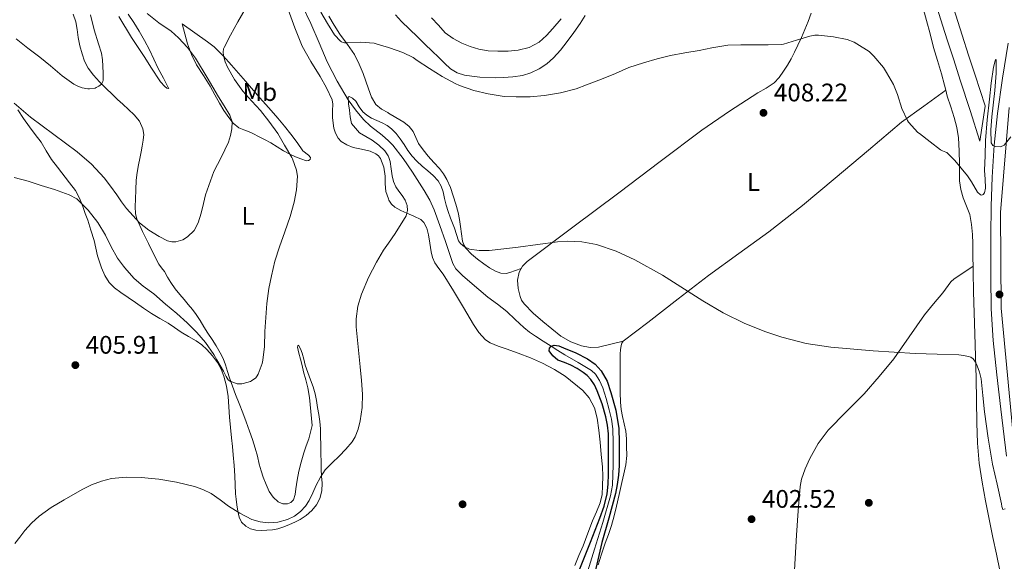
# Model space of a CAD drawing. Units: metres. Extents: x 559872 to 566759, y 4705557 to 4710245.
# Drawn here: x 562460 to 562848, y 4707545 to 4707759 of the extents above; entities that cross this region are included whole.
import ezdxf
from ezdxf.enums import TextEntityAlignment as Align

# ---------------------------------------------------------------- set-up
doc = ezdxf.new("R2010")
doc.units = ezdxf.units.M
doc.header["$MEASUREMENT"] = 0
for name, pattern in [('DGN Style 3', [120.21534, 85.8681, -34.34724]), ('DGN Style 4', [137.4748281, 68.69448, -34.34724, 0.0858681, -34.34724]), ('DGN Style 5', [60.10767, 25.76043, -34.34724])]:
    doc.linetypes.add(name, pattern=pattern)
for name, color, linetype, lineweight in [('Nivel 11', 7, 'Continuous', 0), ('Nivel 17', 7, 'Continuous', 0), ('Nivel 21', 7, 'Continuous', 0), ('Nivel 23', 7, 'Continuous', 0), ('Nivel 36', 7, 'Continuous', 0), ('Nivel 37', 7, 'Continuous', 0), ('Nivel 4', 7, 'Continuous', 0), ('Nivel 41', 7, 'Continuous', 0), ('Nivel 49', 7, 'Continuous', 0), ('Nivel 5', 7, 'Continuous', 0), ('Nivel 54', 7, 'Continuous', 0), ('Nivel 7', 7, 'Continuous', 0)]:
    doc.layers.add(name, color=color, linetype=linetype, lineweight=lineweight)
doc.styles.add('Style-Arial', font='txt')
doc.styles.add('Style-Arial Narrow', font='txt')

# ---------------------------------------------------------------- blocks, each defined once
blk = doc.blocks.new('5PATER')
at = {"layer": 'Nivel 7', "linetype": 'Continuous', "lineweight": 0}
h = blk.add_hatch(color=51, dxfattribs=at)
edge = h.paths.add_edge_path()
edge.add_ellipse((-0.003561504185199738, -5.32250851392746e-05), major_axis=(-1.095731442372465, -1.110710699892244), ratio=0.9994222409660318, start_angle=0, end_angle=360)
blk = doc.blocks.new('5PERFI')
at = {"layer": 'Nivel 17', "linetype": 'Continuous', "lineweight": 0}
h = blk.add_hatch(color=7, dxfattribs=at)
edge = h.paths.add_edge_path()
edge.add_arc((0.004163917154073715, 0.003909649327397346), 1.559999999766158, 315.0000000018422, 675.0000000018422)

msp = doc.modelspace()

# ---------------------------------------------------------------- linework, layer by layer
at = {"layer": 'Nivel 11', "color": 142, "linetype": 'DGN Style 3', "lineweight": 13}
msp.add_polyline3d([(562571.3099999987, 4707764.43, 407.04), (562574.9600000009, 4707757.050000001, 406.71), (562578.1700000018, 4707749.470000001, 406.42), (562581.379999999, 4707741.880000001, 406.1), (562585.25, 4707734.310000001, 405.6), (562589.620000001, 4707726.98, 405), (562592.4499999993, 4707722.99, 404.6), (562595.629999999, 4707719.27, 404.26), (562598.4400000013, 4707716.640000001, 404.1), (562603.0199999996, 4707713.060000001, 403.89), (562605.4200000018, 4707710.810000001, 403.78), (562607.2300000004, 4707709.109999999, 403.69), (562611.2399999984, 4707703.91, 403.45), (562614.8999999985, 4707698.439999999, 403.22), (562619.5700000003, 4707691.220000001, 402.95), (562621.6900000013, 4707687.51, 402.83), (562623.4699999988, 4707683.630000001, 402.73), (562625.7399999984, 4707677.43, 402.6), (562627.8999999985, 4707671.189999999, 402.49), (562629.3000000007, 4707666.869999999, 402.4), (562630.8099999987, 4707662.57, 402.3), (562632.0300000012, 4707660.460000001, 402.22), (562634.620000001, 4707657.790000001, 402.1), (562637.4899999984, 4707655.35, 401.98), (562640.9899999984, 4707652.300000001, 401.85), (562644.5599999987, 4707649.32, 401.72), (562648.3200000003, 4707646.470000001, 401.55), (562652.0599999987, 4707643.59, 401.34), (562655.379999999, 4707640.5, 401.05), (562658.6900000013, 4707637.390000001, 400.76), (562660.9499999993, 4707635.560000001, 400.62), (562663.3299999982, 4707633.880000001, 400.49), (562666.3900000006, 4707631.949999999, 400.24), (562669.4600000009, 4707630.029999999, 400), (562672.1400000006, 4707628.279999999, 399.86), (562674.8099999987, 4707626.52, 399.77), (562680.120000001, 4707623.540000001, 399.67), (562685.4200000018, 4707620.390000001, 399.61), (562686.9100000001, 4707619.02, 399.6), (562688.5599999987, 4707616.460000001, 399.62), (562689.7600000016, 4707613.630000001, 399.61), (562691.1999999993, 4707609.32, 399.45), (562692.3500000015, 4707604.939999999, 399.27), (562693.1999999993, 4707601.199999999, 399.2), (562693.7199999988, 4707597.42, 399.16), (562693.8999999985, 4707592.09, 399.16), (562693.9200000018, 4707586.76, 399.16), (562693.8900000006, 4707583.07, 399.16), (562693.8200000003, 4707579.369999999, 399.16), (562693.6099999994, 4707575.199999999, 399.16), (562692.8900000006, 4707571.08, 399.16), (562689.7899999991, 4707560.529999999, 399.04), (562686.5199999996, 4707550.07, 398.78), (562683.3399999999, 4707539.869999999, 398.44)], dxfattribs=at)
at = {"layer": 'Nivel 21', "color": 7, "linetype": 'Continuous', "lineweight": 13}
for points in [[(562866.6000000015, 4707896.5, 410.83), (562855.8000000007, 4707883.51, 411.05), (562842.3900000006, 4707867.34, 411.81), (562837.6400000006, 4707862.300000001, 412.44), (562832.8500000015, 4707857.27, 413.11), (562829.2100000009, 4707852.630000001, 413.46), (562824.4200000018, 4707845.23, 413.91), (562820.120000001, 4707837.42, 414.2), (562817.3099999987, 4707831.369999999, 414.32), (562815.2199999988, 4707825.050000001, 414.34), (562813.8000000007, 4707817.859999999, 414.28), (562813.6700000018, 4707816.5, 414.27), (562813.3099999987, 4707812.720000001, 414.23), (562813.1099999994, 4707810.619999999, 414.21), (562812.9200000018, 4707802.810000001, 414.13), (562813.4100000001, 4707795.02, 414.02), (562814.7800000012, 4707785.960000001, 413.78), (562816.9499999993, 4707777.08, 413.52), (562821.1000000015, 4707763.810000001, 413.26), (562825.3299999982, 4707750.59, 412.98), (562827.9100000001, 4707742.66, 412.76), (562830.4800000004, 4707734.73, 412.5), (562834.3500000015, 4707722.710000001, 412.04), (562838.2300000004, 4707710.68, 411.59)], [(562874.6900000013, 4707896.57, 410.77), (562873.9699999988, 4707895.710000001, 410.77), (562860.5500000007, 4707879.57, 411.05), (562847.0199999996, 4707863.25, 411.81), (562842.129999999, 4707858.050000001, 412.44), (562837.5300000012, 4707853.23, 413.11), (562834.2399999984, 4707849.040000001, 413.46), (562829.7199999988, 4707842.060000001, 413.91), (562825.620000001, 4707834.619999999, 414.2), (562823.0599999987, 4707829.1, 414.32), (562821.1999999993, 4707823.48, 414.34), (562819.9100000001, 4707816.970000001, 414.28), (562819.2699999996, 4707810.25, 414.21), (562819.0899999999, 4707802.93, 414.13), (562819.5599999987, 4707795.68, 414.02), (562820.8500000015, 4707787.16, 413.78), (562822.8999999985, 4707778.73, 413.52), (562826.9800000004, 4707765.67, 413.26), (562831.2100000009, 4707752.48, 412.98), (562833.7800000012, 4707744.57, 412.76), (562836.3599999994, 4707736.630000001, 412.5), (562840.2300000004, 4707724.6, 412.04), (562840.2899999991, 4707724.42, 412.04)], [(562848.7300000004, 4707586.66, 406), (562846.4499999993, 4707605.23, 406.68), (562844.8200000003, 4707618.720000001, 407.41), (562843.379999999, 4707632.27, 408.1), (562842.6999999993, 4707644.710000001, 408.22), (562842.5399999991, 4707657.16, 408.28), (562842.4899999984, 4707665.359999999, 408.51), (562842.5, 4707673.560000001, 408.8), (562842.6499999985, 4707685.050000001, 409.42), (562843.0100000016, 4707696.52, 409.97), (562843.8500000015, 4707709.07, 410.21), (562845.1999999993, 4707721.59, 410.42), (562847.120000001, 4707735.449999999, 410.77), (562849.379999999, 4707749.26, 411.16)]]:
    msp.add_polyline3d(points, dxfattribs=at)
at = {"layer": 'Nivel 23', "color": 7, "linetype": 'DGN Style 4', "lineweight": 0}
msp.add_polyline3d([(562849.7399999984, 4707723.970000001, 410.49), (562846.2800000012, 4707682.640000001, 409.3), (562846.5700000003, 4707644.9, 408.22), (562851.5, 4707592.23, 406.19)], dxfattribs=at)
at = {"layer": 'Nivel 36', "color": 92, "linetype": 'Continuous', "lineweight": 0}
for points in [[(562804.3200000003, 4707816.99, 413.9), (562804.870000001, 4707810.050000001, 413.06), (562805.4100000001, 4707803.109999999, 412.23), (562805.8500000015, 4707800.869999999, 412.02), (562807.0700000003, 4707797.6, 411.89), (562808.2100000009, 4707794.300000001, 411.84), (562809.879999999, 4707787.310000001, 411.72), (562811.5599999987, 4707780.310000001, 411.64), (562812.8099999987, 4707775.09, 411.64), (562814.0799999982, 4707769.869999999, 411.64), (562815.629999999, 4707764.029999999, 411.51), (562817.2399999984, 4707758.220000001, 411.36), (562818.5799999982, 4707752.92, 411.39), (562819.9400000013, 4707747.630000001, 411.38), (562821.5, 4707742.4, 411.13), (562823.1099999994, 4707737.189999999, 410.85), (562824.2600000016, 4707732.790000001, 410.69), (562824.7699999996, 4707730.800000001, 410.62)], [(562565.9899999984, 4707762.59, 409.89), (562568.629999999, 4707755.310000001, 409.5), (562571.4899999984, 4707748.119999999, 409.11), (562574.9299999997, 4707742.119999999, 408.77), (562578.6099999994, 4707736.220000001, 408.44), (562581.1000000015, 4707731.710000001, 408.14), (562583.25, 4707727, 407.83), (562583.5899999999, 4707725.279999999, 407.73), (562583.4400000013, 4707722.6, 407.59), (562583.3999999985, 4707719.92, 407.49), (562583.9600000009, 4707715.85, 407.54), (562584.5599999987, 4707713.859999999, 407.61), (562585.620000001, 4707711.93, 407.64), (562586.879999999, 4707710.57, 407.62), (562589.1099999994, 4707709.220000001, 407.6), (562591.5500000007, 4707708.25, 407.57), (562594.8999999985, 4707707.51, 407.53), (562598.2399999984, 4707706.75, 407.46), (562600.5500000007, 4707705.65, 407.06), (562601.5500000007, 4707704.880000001, 406.79), (562602.370000001, 4707703.84, 406.63), (562603.6600000001, 4707700.4, 406.6), (562604.1799999997, 4707696.859999999, 406.6), (562604.2300000004, 4707693.9, 406.4), (562604.3900000006, 4707690.939999999, 406.26), (562605.4200000018, 4707687.949999999, 406.38), (562605.6000000015, 4707687.42, 406.4), (562606.6400000006, 4707685.890000001, 406.49), (562608.0300000012, 4707684.68, 406.55), (562610.3500000015, 4707683.41, 406.58), (562612.7100000009, 4707682.300000001, 406.6), (562615.4600000009, 4707681.17, 406.59), (562618.1799999997, 4707679.85, 406.53), (562619.4200000018, 4707678.689999999, 406.44), (562620.5500000007, 4707676.390000001, 406.21), (562621.2199999988, 4707673.85, 406), (562621.75, 4707670.5, 405.96), (562622.2899999991, 4707667.16, 405.91), (562622.8299999982, 4707664.939999999, 405.63), (562623.6600000001, 4707662.810000001, 405.36), (562625.3099999987, 4707660.540000001, 405.31), (562627.0100000016, 4707658.32, 405.25), (562631.0100000016, 4707651.76, 404.85), (562635.0100000016, 4707645.18, 404.48), (562638.870000001, 4707638.57, 404.36), (562641.0300000012, 4707635.4, 404.31), (562643.6999999993, 4707632.52, 404.21), (562645.5300000012, 4707631.24, 404.12), (562648.5799999982, 4707629.970000001, 403.98), (562651.7300000004, 4707628.92, 403.84), (562656.5300000012, 4707627.210000001, 403.67), (562661.3099999987, 4707625.449999999, 403.49), (562666.129999999, 4707623.300000001, 403.31), (562670.8200000003, 4707620.83, 403.12), (562674.9899999984, 4707618.130000001, 402.96), (562681.8999999985, 4707612.57, 402.65), (562684.4499999993, 4707609.59, 402.5), (562686.5199999996, 4707605.74, 402.21), (562687.6000000015, 4707601.59, 401.88), (562688.2100000009, 4707596.91, 401.58), (562688.7399999984, 4707592.199999999, 401.32), (562689.2300000004, 4707587.34, 401.13), (562689.6799999997, 4707582.470000001, 401.04), (562689.8000000007, 4707578.76, 401.04), (562689.7100000009, 4707575.029999999, 401.04), (562689.5199999996, 4707571.619999999, 401.02), (562688.8200000003, 4707568.27, 401), (562687.3099999987, 4707564.720000001, 400.91), (562685.7399999984, 4707561.24, 400.85)], [(562574.4100000001, 4707609.83, 408.38), (562575.4600000009, 4707598.699999999, 408.12), (562574.7800000012, 4707596.109999999, 408.12), (562574.1000000015, 4707593.52, 408.13), (562573.1400000006, 4707590.710000001, 408.27), (562572.1099999994, 4707587.93, 408.47), (562571.0599999987, 4707584.369999999, 408.61), (562570.1900000013, 4707580.76, 408.74), (562569.6000000015, 4707577.27, 408.84), (562569.0700000003, 4707573.76, 408.93), (562568.7300000004, 4707571.59, 408.98), (562568.1099999994, 4707569.439999999, 409), (562567.0899999999, 4707568.41, 408.92), (562565.6999999993, 4707567.93, 408.84), (562563.879999999, 4707567.890000001, 408.78), (562562.1099999994, 4707568.640000001, 408.76), (562560.0399999991, 4707570.49, 408.75), (562558.5599999987, 4707572.720000001, 408.76), (562557.3000000007, 4707575.51, 408.78), (562556.2199999988, 4707578.359999999, 408.8), (562555.3999999985, 4707580.92, 408.8), (562554.620000001, 4707583.48, 408.79), (562553.870000001, 4707586.630000001, 408.94), (562553.0599999987, 4707589.76, 409.09), (562551.9100000001, 4707593.17, 409.13), (562550.7399999984, 4707596.57, 409.17), (562549.4800000004, 4707600.189999999, 409.22), (562548.1900000013, 4707603.790000001, 409.27), (562546.75, 4707607.380000001, 409.24), (562545.2800000012, 4707610.960000001, 409.14), (562544.0599999987, 4707614.220000001, 409), (562542.879999999, 4707617.5, 408.88), (562542.0799999982, 4707620.07, 408.9), (562541.2800000012, 4707622.640000001, 408.95), (562540.3500000015, 4707625.07, 408.92), (562539.1799999997, 4707627.41, 408.88), (562537.620000001, 4707630.060000001, 408.94), (562536.0199999996, 4707632.65, 409.2), (562534.4400000013, 4707635.15, 409.63), (562532.8599999994, 4707637.65, 410.05), (562531.3599999994, 4707640.09, 410.46), (562529.8399999999, 4707642.460000001, 410.87), (562528.3299999982, 4707644.449999999, 411.54), (562526.6999999993, 4707646.4, 412.24), (562525.0500000007, 4707648.369999999, 412.66), (562523.3900000006, 4707650.33, 413.08), (562521.5799999982, 4707652.619999999, 413.57), (562519.8599999994, 4707654.99, 414.05), (562518.5399999991, 4707657.17, 414.26), (562517.2699999996, 4707659.369999999, 414.4), (562516.1499999985, 4707660.790000001, 414.74), (562515.1099999994, 4707662.25, 414.98), (562513.0599999987, 4707666.35, 415), (562511.0599999987, 4707670.460000001, 415), (562508.6900000013, 4707675.17, 414.98), (562506.4299999997, 4707680.130000001, 414.98), (562505.9299999997, 4707682.040000001, 415.02), (562505.8299999982, 4707684.92, 415.19), (562505.9499999993, 4707687.810000001, 415.38), (562505.9800000004, 4707691.58, 415.61), (562506.2100000009, 4707695.359999999, 415.96), (562506.629999999, 4707698.359999999, 416.41), (562507.1400000006, 4707701.33, 416.9), (562507.629999999, 4707703.91, 417.28), (562508.120000001, 4707706.49, 417.64), (562508.5199999996, 4707708.76, 417.89), (562508.9200000018, 4707711.040000001, 418.13), (562509.1400000006, 4707713.310000001, 418.58), (562508.8500000015, 4707715.58, 418.96), (562507.4400000013, 4707718.52, 419.11), (562505.3299999982, 4707721.02, 419.16), (562503.1099999994, 4707723.18, 419.16), (562500.870000001, 4707725.290000001, 419.17), (562498.8299999982, 4707727.16, 419.19), (562496.8000000007, 4707729.040000001, 419.2), (562494.2699999996, 4707731.540000001, 419.26), (562491.8000000007, 4707734.109999999, 419.38), (562489.4200000018, 4707736.65, 419.63), (562487.25, 4707739.41, 419.91), (562485.8599999994, 4707742.16, 420.08), (562484.9200000018, 4707745.1, 420.24), (562484.0500000007, 4707748.290000001, 420.61), (562483.3200000003, 4707751.52, 420.88), (562482.9400000013, 4707754.630000001, 420.89), (562482.4400000013, 4707757.73, 420.88), (562481.4299999997, 4707760.75, 420.89)], [(562499.3200000003, 4707759.73, 418.31), (562504.3099999987, 4707751.57, 417.89), (562509.620000001, 4707743.58, 417.78), (562511.9400000013, 4707739.85, 417.76), (562515.7600000016, 4707734.1, 417.88), (562517.5100000016, 4707732.16, 418.01), (562518.2899999991, 4707731.630000001, 418.08), (562518.9800000004, 4707731.470000001, 418.16), (562518.9499999993, 4707731.630000001, 418.21), (562516.879999999, 4707735.49, 418.16), (562514.870000001, 4707739.369999999, 417.81), (562513.1600000001, 4707743.02, 417.3), (562511.4100000001, 4707746.65, 416.84), (562509.4600000009, 4707750.34, 416.48), (562507.3999999985, 4707753.98, 416.31), (562505.3099999987, 4707757.41, 416.31), (562503.0899999999, 4707760.75, 416.34)], [(562657.7199999988, 4707660.529999999, 404.6), (562655.4800000004, 4707659.74, 404.32), (562653.2300000004, 4707658.949999999, 404.05), (562651.8399999999, 4707658.640000001, 403.99), (562649.6499999985, 4707658.73, 404.14), (562647.5700000003, 4707659.449999999, 404.36), (562645.2199999988, 4707660.869999999, 404.63), (562642.9899999984, 4707662.439999999, 404.87), (562640.5300000012, 4707664.27, 404.95), (562638.1400000006, 4707666.220000001, 405.03), (562635.9400000013, 4707668.52, 405.2), (562635.129999999, 4707669.84, 405.29), (562634.629999999, 4707671.290000001, 405.36), (562634.2100000009, 4707674.18, 405.46), (562633.8399999999, 4707677.07, 405.56), (562633.3900000006, 4707679.82, 405.69), (562632.879999999, 4707682.560000001, 405.83), (562632.0300000012, 4707685.880000001, 406.05), (562630.9899999984, 4707689.16, 406.24), (562629.8399999999, 4707692.43, 406.3), (562628.4499999993, 4707695.609999999, 406.34), (562627.1400000006, 4707697.84, 406.4), (562625.5899999999, 4707699.9, 406.47), (562623.3099999987, 4707702.359999999, 406.46), (562621.0300000012, 4707704.800000001, 406.47), (562619.0799999982, 4707707.23, 406.57), (562617.2800000012, 4707709.76, 406.68), (562616.2600000016, 4707712.15, 406.77), (562615.2199999988, 4707714.560000001, 406.87), (562613.5500000007, 4707716.52, 407.14), (562611.5399999991, 4707718.119999999, 407.46), (562608.3500000015, 4707720.029999999, 407.67), (562605.4200000018, 4707721.76, 407.89), (562605.1600000001, 4707721.92, 407.91), (562602.7199999988, 4707723.35, 408.17), (562600.5199999996, 4707725.119999999, 408.44), (562598.7899999991, 4707728.050000001, 408.74), (562597.6499999985, 4707731.279999999, 408.98), (562596.5799999982, 4707734.279999999, 409.12), (562595.4899999984, 4707737.279999999, 409.25), (562593.9600000009, 4707741.08, 409.43), (562592.1499999985, 4707744.76, 409.59), (562589.3000000007, 4707748.810000001, 409.7), (562586.3599999994, 4707752.779999999, 409.75), (562584.120000001, 4707756.32, 409.77), (562581.9600000009, 4707759.9, 409.83)], [(562608.2600000016, 4707760.42, 412.21), (562610.6400000006, 4707757.869999999, 412.21), (562613.7399999984, 4707754.83, 412), (562616.8500000015, 4707751.790000001, 411.8), (562619.7699999996, 4707748.93, 411.8), (562622.6900000013, 4707746.08, 411.8), (562625.1000000015, 4707743.710000001, 411.54), (562627.5100000016, 4707741.35, 411.28), (562629.8399999999, 4707739.24, 411.28), (562632.5300000012, 4707737.550000001, 411.28), (562635.3599999994, 4707736.710000001, 411.11), (562638.2600000016, 4707736.310000001, 410.98)], [(562638.2600000016, 4707736.310000001, 410.98), (562641.4200000018, 4707735.960000001, 410.98), (562647.6499999985, 4707735.640000001, 410.99), (562650.7199999988, 4707735.710000001, 411), (562654.4400000013, 4707736, 411.02), (562658.1499999985, 4707736.6, 411.04), (562661.5300000012, 4707737.609999999, 411.13), (562664.7399999984, 4707739.15, 411.3), (562667.7399999984, 4707741.09, 411.74), (562670.3900000006, 4707743.449999999, 412.13), (562673.2100000009, 4707746.59, 412.19), (562675.8399999999, 4707749.880000001, 412.21), (562678.4299999997, 4707753.42, 412.21), (562680.9299999997, 4707757.02, 412.21), (562682.9100000001, 4707760.130000001, 412.21)], [(562771.8000000007, 4707761.15, 410.6), (562770.5799999982, 4707757.869999999, 410.6), (562769.3500000015, 4707754.619999999, 410.63), (562768.0100000016, 4707751.550000001, 410.15), (562766.6000000015, 4707748.51, 409.67), (562765.2899999991, 4707745.790000001, 409.66), (562763.9100000001, 4707743.08, 409.65), (562762.4400000013, 4707740.630000001, 409.37), (562760.870000001, 4707738.27, 409.14), (562759.25, 4707735.800000001, 409.07), (562757.2800000012, 4707733.609999999, 409.01), (562754.0899999999, 4707731.6, 408.97), (562750.8200000003, 4707729.77, 408.92), (562739.6900000013, 4707722.550000001, 408.53), (562728.7899999991, 4707715, 408.05), (562712.4200000018, 4707702.689999999, 407.23), (562696.0700000003, 4707690.359999999, 406.42), (562678.0599999987, 4707676.83, 405.58), (562660.0500000007, 4707663.290000001, 404.76), (562658.2600000016, 4707661.460000001, 404.64), (562656.9400000013, 4707659.18, 404.53), (562656.2399999984, 4707655.970000001, 404.45), (562656.5100000016, 4707652.73, 404.4), (562657.25, 4707649.550000001, 404.37), (562657.879999999, 4707648.029999999, 404.36), (562658.8200000003, 4707646.65, 404.34), (562662.4200000018, 4707643.029999999, 404.26), (562666.1900000013, 4707639.75, 404.15), (562669.6999999993, 4707636.779999999, 403.96), (562673.3299999982, 4707633.91, 403.8), (562677.1799999997, 4707631.630000001, 403.77), (562681.3900000006, 4707630.07, 403.75), (562684.7800000012, 4707629.4, 403.8), (562688.1400000006, 4707629.59, 403.73), (562692.9800000004, 4707630.75, 403.32), (562697.8200000003, 4707631.91, 402.92)], [(562524.3200000003, 4707756.880000001, 414.26), (562529.2800000012, 4707753.35, 413.1), (562534.2399999984, 4707749.82, 411.94), (562536.8099999987, 4707747.779999999, 411.44), (562540.379999999, 4707744.310000001, 410.98), (562543.7300000004, 4707740.59, 410.64), (562549.1999999993, 4707734.26, 410.04), (562554.6799999997, 4707727.93, 409.65), (562558.3299999982, 4707723.82, 409.74), (562561.9699999988, 4707719.710000001, 409.84), (562564.5599999987, 4707716.630000001, 409.72), (562567.0599999987, 4707713.48, 409.62), (562569.4699999988, 4707710.210000001, 409.59), (562571.8299999982, 4707706.91, 409.57), (562573.9800000004, 4707705.16, 409.56), (562574.8000000007, 4707704.310000001, 409.56), (562574.629999999, 4707703.470000001, 409.57), (562573.9400000013, 4707703.040000001, 409.73), (562573.1900000013, 4707703, 409.94), (562571.0199999996, 4707703.689999999, 410.27), (562568.870000001, 4707704.59, 410.6), (562566.4400000013, 4707705.710000001, 411.12), (562564.1000000015, 4707706.92, 411.65), (562561.6099999994, 4707708.51, 411.58), (562559.1099999994, 4707710.08, 411.57), (562556.6900000013, 4707711.359999999, 412.18), (562554.2600000016, 4707712.6, 412.87), (562552.3099999987, 4707713.57, 413.44), (562550.3599999994, 4707714.51, 414.02), (562548.4899999984, 4707715.16, 414.5), (562546.629999999, 4707715.9, 414.93), (562544.3900000006, 4707717.74, 415.23), (562542.6000000015, 4707720.029999999, 415.43), (562540.7199999988, 4707722.779999999, 416.29), (562538.9800000004, 4707725.630000001, 416.88), (562537.1600000001, 4707729, 416.69), (562535.3500000015, 4707732.359999999, 416.42), (562532.6600000001, 4707736.58, 416.06), (562529.9699999988, 4707740.810000001, 415.67), (562527.9200000018, 4707744.779999999, 414.95), (562526.3999999985, 4707748.970000001, 414.39), (562525.3599999994, 4707752.93, 414.32), (562524.3200000003, 4707756.880000001, 414.26)], [(562698.129999999, 4707579.779999999, 402.08), (562698.9400000013, 4707583.32, 402.08), (562699.2800000012, 4707586.91, 402.09), (562699.1799999997, 4707590.540000001, 402.1), (562699.1000000015, 4707593.51, 402.13), (562698.8200000003, 4707596.470000001, 402.16), (562698.2199999988, 4707599.41, 402.14), (562697.5799999982, 4707602.33, 402.12), (562697.0599999987, 4707605.1, 402.21), (562696.75, 4707607.880000001, 402.36), (562696.7100000009, 4707611.68, 402.67), (562696.6999999993, 4707615.48, 402.88), (562696.6999999993, 4707618.77, 402.88), (562696.6999999993, 4707622.060000001, 402.88), (562696.6999999993, 4707624.51, 402.88), (562696.6999999993, 4707626.970000001, 402.88), (562696.8099999987, 4707628.58, 402.88), (562697.0599999987, 4707630.189999999, 402.88), (562697.3000000007, 4707631.140000001, 402.89), (562697.8200000003, 4707631.91, 402.92), (562702.6700000018, 4707635.65, 403.37), (562707.5199999996, 4707639.32, 403.88), (562719.4600000009, 4707648.609999999, 404.79), (562731.4100000001, 4707657.869999999, 405.51), (562743.2899999991, 4707666.42, 405.95), (562755.1700000018, 4707674.99, 406.39), (562768.370000001, 4707685.390000001, 406.85), (562781.3099999987, 4707696.09, 407.57), (562794.3599999994, 4707707.15, 408.64), (562807.4100000001, 4707718.199999999, 409.72), (562816.0899999999, 4707724.5, 410.17), (562824.7699999996, 4707730.800000001, 410.62)], [(562824.7699999996, 4707730.800000001, 410.62), (562825.3900000006, 4707728.380000001, 410.55), (562826.7199999988, 4707724.210000001, 410.55), (562828.0700000003, 4707720.040000001, 410.55), (562829.1099999994, 4707716.029999999, 410.21), (562829.7300000004, 4707711.949999999, 409.83), (562830, 4707706.890000001, 409.74), (562830.129999999, 4707701.83, 409.65), (562830.1400000006, 4707698.48, 409.3), (562830.1799999997, 4707695.130000001, 408.93), (562830.7100000009, 4707691.710000001, 408.94), (562831.6499999985, 4707688.35, 408.93), (562832.9600000009, 4707685.07, 408.54), (562834.1900000013, 4707681.77, 408.15), (562834.9699999988, 4707677.84, 407.92), (562835.3099999987, 4707673.9, 407.68), (562835.379999999, 4707670.470000001, 407.24), (562835.4400000013, 4707667.029999999, 406.82), (562835.5799999982, 4707659.199999999, 406.62), (562835.7300000004, 4707651.369999999, 406.42), (562835.9299999997, 4707643.109999999, 405.84), (562836.1799999997, 4707634.84, 405.3), (562836.4299999997, 4707626.109999999, 404.83), (562836.6900000013, 4707617.390000001, 404.37), (562836.870000001, 4707608.619999999, 403.91), (562837.0199999996, 4707599.85, 403.46), (562837.2800000012, 4707591.85, 403.12), (562837.9499999993, 4707583.869999999, 402.82), (562839.1000000015, 4707576.449999999, 402.54), (562840.4800000004, 4707569.08, 402.28), (562841.870000001, 4707561.880000001, 402.15), (562843.2800000012, 4707554.68, 402.04), (562844.6900000013, 4707548.15, 401.79), (562846.0599999987, 4707541.609999999, 401.56)], [(562459.6000000015, 4707722.970000001, 413.27), (562461.8200000003, 4707719.640000001, 412.83), (562464.1499999985, 4707716.380000001, 412.48)], [(562464.1499999985, 4707716.380000001, 412.48), (562466.4899999984, 4707713.310000001, 411.9), (562468.8200000003, 4707710.24, 411.43), (562470.8200000003, 4707706.84, 411.2), (562472.879999999, 4707703.470000001, 411), (562475.2300000004, 4707700.42, 410.79), (562479.9100000001, 4707694.34, 410.58), (562482.2399999984, 4707691.290000001, 410.64), (562483.9400000013, 4707688.25, 410.6), (562485.1900000013, 4707684.960000001, 410.48), (562486.1600000001, 4707682.27, 410.24), (562487.0899999999, 4707679.57, 409.97), (562488.370000001, 4707675.619999999, 409.7), (562489.5899999999, 4707671.65, 409.52), (562490.3000000007, 4707668.609999999, 409.58), (562490.9800000004, 4707665.57, 409.65), (562491.7100000009, 4707663.17, 409.5), (562492.5599999987, 4707660.800000001, 409.36), (562493.7899999991, 4707657.800000001, 409.39), (562495.5199999996, 4707655.040000001, 409.4), (562497.6799999997, 4707652.91, 409.27), (562500.0799999982, 4707651.130000001, 409.16), (562502.9800000004, 4707649.17, 409.1), (562505.870000001, 4707647.199999999, 409.06), (562509.0100000016, 4707644.99, 409.07), (562512.1600000001, 4707642.800000001, 409.08), (562515.4400000013, 4707640.869999999, 408.97), (562518.75, 4707638.99, 408.85), (562521.3000000007, 4707637.27, 408.85), (562523.8399999999, 4707635.550000001, 408.85), (562526.8099999987, 4707633.83, 408.74), (562529.7899999991, 4707632.109999999, 408.61), (562532, 4707630.51, 408.63), (562534.0500000007, 4707628.689999999, 408.61), (562536.2699999996, 4707626.23, 408.33), (562538.1600000001, 4707623.5, 408), (562539.5700000003, 4707620.92, 407.79), (562540.6400000006, 4707618.189999999, 407.6), (562541.7100000009, 4707614.23, 407.59), (562542.3500000015, 4707610.220000001, 407.6), (562542.6000000015, 4707606.109999999, 407.21), (562542.879999999, 4707602, 406.8), (562543.3200000003, 4707597.93, 406.82), (562543.7399999984, 4707593.869999999, 406.76), (562544.0399999991, 4707590.529999999, 406.42), (562544.3399999999, 4707587.199999999, 406.08), (562544.6900000013, 4707583.060000001, 405.72), (562545.0199999996, 4707578.91, 405.4), (562545.1600000001, 4707575.41, 405.27), (562545.2800000012, 4707571.9, 405.27), (562545.5100000016, 4707569.710000001, 405.38), (562545.8099999987, 4707567.529999999, 405.49), (562546.1999999993, 4707565.08, 405.25), (562546.7399999984, 4707562.65, 405), (562547.6900000013, 4707560.73, 405.11), (562549.3299999982, 4707559.15, 405.2), (562551.2300000004, 4707558.060000001, 405.14), (562553.2600000016, 4707557.57, 405.08), (562555.4699999988, 4707557.43, 405.02), (562557.6600000001, 4707557.52, 404.98), (562559.8000000007, 4707557.720000001, 404.98), (562561.9200000018, 4707558.119999999, 404.98), (562564.25, 4707558.9, 404.98), (562566.5300000012, 4707559.800000001, 404.98), (562568.6099999994, 4707560.710000001, 405.03), (562570.6600000001, 4707561.710000001, 405.08), (562573.1000000015, 4707563.310000001, 404.93), (562575.3099999987, 4707565.310000001, 404.79), (562577.1400000006, 4707567.470000001, 404.8), (562578.4299999997, 4707569.98, 404.8), (562579.2199999988, 4707573.029999999, 404.79), (562579.3900000006, 4707576.09, 404.79), (562579.1400000006, 4707578.84, 404.8), (562578.9299999997, 4707581.6, 404.84), (562578.9299999997, 4707584.52, 404.88), (562578.9100000001, 4707587.439999999, 404.96), (562578.8299999982, 4707590.99, 405.33), (562578.7399999984, 4707594.540000001, 405.75), (562578.7300000004, 4707597.42, 405.92), (562578.5100000016, 4707600.300000001, 406.04), (562578.0300000012, 4707603.1, 406.05), (562577.5399999991, 4707605.880000001, 406.08), (562577.0799999982, 4707608.529999999, 406.27), (562576.6099999994, 4707611.16, 406.47), (562575.8099999987, 4707613.98, 406.6), (562574.7800000012, 4707616.75, 406.71), (562573.7399999984, 4707619.640000001, 406.74), (562572.6900000013, 4707622.52, 406.77), (562572.120000001, 4707624.880000001, 406.9), (562571.5, 4707627.26, 407.09), (562570.8299999982, 4707628.970000001, 407.3), (562570.1099999994, 4707630.32, 407.62), (562569.8299999982, 4707630.140000001, 407.89), (562569.6600000001, 4707629.58, 408.15), (562570.1600000001, 4707627.26, 408.41), (562570.8500000015, 4707624.92, 408.5), (562571.4600000009, 4707622.380000001, 408.51), (562572.0799999982, 4707619.84, 408.52), (562572.9299999997, 4707616.689999999, 408.52), (562573.6999999993, 4707613.52, 408.48), (562574.4100000001, 4707609.83, 408.38)], [(562764.0599999987, 4707521.15, 400.56), (562765.9800000004, 4707555.51, 402.1), (562766.6400000006, 4707565.130000001, 403.17), (562767.5199999996, 4707574.710000001, 404.15), (562768.0300000012, 4707577.57, 404.19), (562769.4200000018, 4707581.73, 404.19), (562771.3000000007, 4707585.790000001, 404.21), (562774.5599999987, 4707591.630000001, 404.35), (562778.5300000012, 4707596.92, 404.47), (562785.620000001, 4707604.1, 404.47), (562792.6700000018, 4707611.26, 404.47), (562798.6099999994, 4707618.040000001, 404.65), (562804.3200000003, 4707625.02, 404.92), (562810.3099999987, 4707633.710000001, 405.45), (562816.4200000018, 4707642.300000001, 405.81), (562820, 4707646.619999999, 405.81), (562823.5799999982, 4707650.939999999, 405.81), (562825.6799999997, 4707653.92, 405.77), (562826.8000000007, 4707655.34, 405.76), (562828.129999999, 4707656.51, 405.81), (562831.8399999999, 4707658.970000001, 406.19), (562835.5399999991, 4707661.43, 406.68)], [(562688.0199999996, 4707543.83, 400.56), (562689.3399999999, 4707548.15, 400.6), (562690.7699999996, 4707552.43, 400.74), (562691.9899999984, 4707555.880000001, 400.94), (562693.1799999997, 4707559.34, 401.17), (562694.2600000016, 4707563.16, 401.44), (562695.1999999993, 4707567.02, 401.7), (562696.25, 4707571.630000001, 401.95), (562697.3000000007, 4707576.25, 402.07), (562698.129999999, 4707579.779999999, 402.08)], [(562685.7399999984, 4707561.24, 400.85), (562683.8999999985, 4707556.310000001, 400.85), (562682.0199999996, 4707551.390000001, 400.85), (562680.379999999, 4707547.52, 400.85), (562678.7399999984, 4707543.66, 400.85)]]:
    msp.add_polyline3d(points, dxfattribs=at)
at = {"layer": 'Nivel 4', "color": 30, "linetype": 'Continuous', "lineweight": 30, "elevation": 400, "flags": 128}
msp.add_lwpolyline([(562679.4299999997, 4707538.970000001), (562684.9400000013, 4707552.84), (562688.6700000018, 4707562.210000001), (562690.3000000007, 4707566.970000001), (562691.5500000007, 4707571.880000001), (562691.9499999993, 4707575.710000001), (562692, 4707579.550000001), (562692.0199999996, 4707583.43), (562692.0399999991, 4707587.32), (562692.0500000007, 4707591.41), (562692.0300000012, 4707595.5), (562691.6900000013, 4707598.859999999), (562690.9899999984, 4707602.199999999), (562689.5199999996, 4707607.33), (562687.6400000006, 4707612.35), (562686.5500000007, 4707614.699999999), (562685.120000001, 4707616.890000001), (562683.6900000013, 4707618.369999999), (562682.0799999982, 4707619.630000001), (562679.6700000018, 4707621.17), (562677.1999999993, 4707622.550000001), (562674.6799999997, 4707623.49), (562672.1099999994, 4707624.49), (562670.1000000015, 4707626.140000001), (562668.75, 4707628.119999999), (562668.7699999996, 4707629.16), (562669.4699999988, 4707630.040000001), (562670.6799999997, 4707630.369999999), (562672.5599999987, 4707630.07), (562674.370000001, 4707629.369999999), (562679.1499999985, 4707627.390000001), (562683.8200000003, 4707624.949999999), (562686.7600000016, 4707622.9), (562689.2100000009, 4707620.279999999), (562691.4899999984, 4707616.17), (562693, 4707611.790000001), (562694.9200000018, 4707604.73), (562696.0599999987, 4707597.58), (562696.2800000012, 4707592.23), (562696.2800000012, 4707586.890000001), (562696.2100000009, 4707583.040000001), (562696, 4707579.189999999), (562695.5199999996, 4707575.560000001), (562694.7600000016, 4707571.960000001), (562692.1400000006, 4707562.310000001), (562689.4400000013, 4707552.68), (562685.8900000006, 4707537.279999999)], dxfattribs=at)
at = {"layer": 'Nivel 49', "color": 7, "linetype": 'DGN Style 5', "lineweight": 0, "extrusion": (-0.004799815501684238, -0.03201430339472885, 0.9994758857267644), "elevation": -153004.2233856136, "flags": 128}
msp.add_lwpolyline([(-141395.4199717119, 4736671.364927672), (-141395.4199717082, 4736657.464075178)], dxfattribs=at)
at = {"layer": 'Nivel 5', "color": 30, "linetype": 'Continuous', "lineweight": 0, "flags": 128}
for points, elevation in [([(562536.7800000012, 4707626.68), (562537.9299999997, 4707624.540000001), (562540.6099999994, 4707620.189999999), (562541.5300000012, 4707618.029999999), (562542.4100000001, 4707616.73), (562543.3399999999, 4707616.109999999), (562543.7899999991, 4707615.880000001), (562545.8999999985, 4707615.210000001), (562546.4299999997, 4707615.130000001), (562547.7699999996, 4707615.15), (562548.3299999982, 4707615.23), (562551.129999999, 4707616.07), (562551.6099999994, 4707616.33), (562553.25, 4707617.550000001), (562553.8500000015, 4707618.310000001), (562554.1900000013, 4707618.92), (562555.8200000003, 4707623.210000001), (562556.0300000012, 4707624.43), (562556.6400000006, 4707629.790000001), (562556.8599999994, 4707635.800000001), (562557.25, 4707641.310000001), (562557.6099999994, 4707646.790000001), (562558.379999999, 4707652.710000001), (562559.4100000001, 4707657.67), (562560.7199999988, 4707663.390000001), (562562.5799999982, 4707669.029999999), (562564.6400000006, 4707675.02), (562566.8200000003, 4707681.02), (562568.3399999999, 4707686.630000001), (562569.2199999988, 4707691.58), (562569.629999999, 4707696.91), (562569.5799999982, 4707697.58), (562569.25, 4707699.27), (562567.7399999984, 4707703.720000001), (562567.4200000018, 4707704.310000001), (562564.5899999999, 4707709.1), (562561.9400000013, 4707713.67), (562558.3500000015, 4707718.550000001), (562555.0599999987, 4707722.75), (562551.6499999985, 4707726.460000001), (562548.1900000013, 4707730.359999999), (562544.8299999982, 4707734.99), (562542.0799999982, 4707739.82), (562541.2199999988, 4707741.91), (562540.5300000012, 4707744.470000001), (562540.4299999997, 4707745.77), (562540.5599999987, 4707747.050000001), (562540.7699999996, 4707747.550000001), (562543.3599999994, 4707752.460000001), (562546.1600000001, 4707757.710000001), (562549.0700000003, 4707762.73)], 410), ([(562458.1999999993, 4707725.720000001), (562464.5799999982, 4707720.09), (562473.75, 4707713.290000001), (562482.9299999997, 4707706.460000001), (562488.5799999982, 4707701.699999999), (562493.5799999982, 4707696.32), (562496.0799999982, 4707692.949999999), (562498.5300000012, 4707689.560000001), (562500.4499999993, 4707686.85), (562502.379999999, 4707684.140000001), (562507.5199999996, 4707678.59), (562511.1799999997, 4707675.710000001), (562515.1700000018, 4707673.199999999), (562518.4600000009, 4707671.52), (562520.1700000018, 4707671.060000001), (562521.8200000003, 4707671.02), (562524.4899999984, 4707671.880000001), (562526.4299999997, 4707673.09), (562528.9400000013, 4707675.560000001), (562530.620000001, 4707678.540000001), (562531.7899999991, 4707682.369999999), (562532.7199999988, 4707686.220000001), (562533.4800000004, 4707689.51), (562536.8000000007, 4707698.75), (562538.2199999988, 4707701.49), (562539.629999999, 4707704.23), (562541.0899999999, 4707707.26), (562542.4600000009, 4707710.359999999), (562543.3000000007, 4707712.91), (562543.7899999991, 4707715.51), (562543.8900000006, 4707718.25), (562543.1000000015, 4707720.890000001), (562540.8200000003, 4707724.58), (562538.5300000012, 4707728.17), (562534.0700000003, 4707735.76), (562529.5500000007, 4707743.34), (562526.4100000001, 4707747.560000001), (562522.8200000003, 4707751.42), (562519.8999999985, 4707753.960000001), (562515.1099999994, 4707757.279999999), (562510.5599999987, 4707760.960000001)], 415), ([(562458.9600000009, 4707750.939999999), (562463.5399999991, 4707747.32), (562468.2399999984, 4707743.720000001), (562472.4299999997, 4707740.32), (562477.1000000015, 4707736.439999999), (562481.629999999, 4707733.15), (562483.2300000004, 4707732.33), (562484.9299999997, 4707731.74), (562487.1799999997, 4707731.26), (562487.7899999991, 4707731.26), (562490.0300000012, 4707731.6), (562490.5, 4707731.790000001), (562491.5199999996, 4707732.4), (562492.4800000004, 4707733.199999999), (562493.1000000015, 4707734.25), (562493.1700000018, 4707734.75), (562493.1799999997, 4707737.66), (562492.9800000004, 4707742.75), (562492.5100000016, 4707745.34), (562491.3299999982, 4707749.08), (562489.6600000001, 4707754.57), (562488.1799999997, 4707760.49)], 420), ([(562578.8599999994, 4707761.449999999), (562581.4200000018, 4707757), (562584.2899999991, 4707752.59), (562586.5300000012, 4707750.07)], 410), ([(562622.4499999993, 4707759.26), (562625.0899999999, 4707756.310000001), (562627.7800000012, 4707753.390000001), (562630.879999999, 4707751.09), (562634.370000001, 4707749.32), (562637.6099999994, 4707747.92), (562640.9800000004, 4707746.91), (562644.7600000016, 4707746.32), (562648.5399999991, 4707746.09), (562652.5399999991, 4707746.119999999), (562656.5399999991, 4707746.540000001), (562660.8099999987, 4707747.619999999), (562664.7199999988, 4707749.74), (562667.5899999999, 4707752.27), (562670.1400000006, 4707755.050000001), (562673.4800000004, 4707758.800000001)], 415), ([(562586.5300000012, 4707750.07), (562586.9800000004, 4707749.800000001), (562587.6999999993, 4707749.51), (562588.2100000009, 4707749.4), (562589.0199999996, 4707749.35), (562594.4299999997, 4707749.630000001), (562599.7899999991, 4707749.23), (562601.0199999996, 4707748.949999999), (562605.4200000018, 4707747.57), (562605.8399999999, 4707747.43), (562611.1000000015, 4707745.630000001), (562615.1799999997, 4707743.609999999), (562616.8000000007, 4707742.51), (562621.6499999985, 4707739.32), (562626.5799999982, 4707736.199999999), (562631.7100000009, 4707733.34), (562633.4699999988, 4707732.630000001), (562639.1000000015, 4707730.710000001), (562644.75, 4707729.390000001), (562650.9299999997, 4707728.33), (562655.7600000016, 4707728.119999999), (562661.2199999988, 4707728.119999999), (562666.8599999994, 4707728.67), (562673.1400000006, 4707729.77), (562679.3900000006, 4707731.35), (562683.4100000001, 4707732.92), (562689.3000000007, 4707735.109999999), (562694.8500000015, 4707737.390000001), (562700.1000000015, 4707739.689999999), (562705.8599999994, 4707741.59), (562711.1700000018, 4707743.08), (562716.4600000009, 4707744.390000001), (562722.129999999, 4707745.470000001), (562727.7100000009, 4707746.439999999), (562732.75, 4707747.43), (562738.9600000009, 4707748.439999999), (562744.1000000015, 4707748.630000001), (562749.6000000015, 4707748.630000001), (562754.8999999985, 4707748.630000001), (562760.1000000015, 4707748.76), (562760.9100000001, 4707748.92), (562766.0199999996, 4707750.49), (562771.2199999988, 4707752.07), (562773.3099999987, 4707752.41), (562774.6400000006, 4707752.43), (562780.620000001, 4707751.74), (562785.9800000004, 4707750.67), (562788.6700000018, 4707749.67), (562789.8399999999, 4707748.970000001), (562794.6099999994, 4707746.040000001), (562795.2199999988, 4707745.51), (562796.4600000009, 4707744.119999999), (562800.2199999988, 4707739.66), (562801.4899999984, 4707737.689999999), (562804.1600000001, 4707733.050000001), (562805.8200000003, 4707729.050000001), (562807.4400000013, 4707723.58), (562809.6799999997, 4707718.790000001), (562810.129999999, 4707718.140000001), (562813.7899999991, 4707714.119999999), (562814.379999999, 4707713.67), (562818.6999999993, 4707710.43), (562822.75, 4707707.290000001), (562823.5, 4707706.890000001), (562824.8000000007, 4707706.390000001), (562825.2199999988, 4707706.17), (562826.7600000016, 4707704.619999999), (562828.3099999987, 4707703.07), (562830.8599999994, 4707700.130000001), (562833.2800000012, 4707697.07), (562834.870000001, 4707694.640000001), (562837.2699999996, 4707690.640000001), (562838.4200000018, 4707689.52), (562838.9800000004, 4707689.4), (562839.5100000016, 4707689.65), (562840.0500000007, 4707690.380000001), (562840.4499999993, 4707692.210000001), (562840.2899999991, 4707695.710000001), (562840.0799999982, 4707699.199999999), (562840.2199999988, 4707705.060000001), (562840.4400000013, 4707710.93), (562841.1099999994, 4707719.050000001), (562841.9600000009, 4707727.17), (562842.6999999993, 4707733.470000001), (562843.5899999999, 4707739.77), (562843.8000000007, 4707740.810000001), (562844.2699999996, 4707742.51), (562844.4699999988, 4707742.93), (562844.5799999982, 4707742.77), (562844.6499999985, 4707740.199999999), (562844.5799999982, 4707737.49), (562844.120000001, 4707730.609999999), (562842.8999999985, 4707720.310000001), (562842.5399999991, 4707715.16), (562842.629999999, 4707710.01), (562843.3299999982, 4707708.99), (562844.3999999985, 4707708.57), (562846.3000000007, 4707708.52), (562847.75, 4707709.18), (562850.4400000013, 4707712.35)], 410), ([(562515.120000001, 4707577.66), (562522.0799999982, 4707576.460000001), (562529.0799999982, 4707574.720000001), (562532.4600000009, 4707573.529999999), (562535.7199999988, 4707571.960000001), (562539.1799999997, 4707569.540000001), (562542.5199999996, 4707567.02), (562546.9299999997, 4707564.24), (562551.6900000013, 4707561.74), (562554.9499999993, 4707560.77), (562558.2199999988, 4707560.470000001), (562561.9499999993, 4707560.720000001), (562565.6799999997, 4707561.720000001), (562568.4400000013, 4707563.050000001), (562570.879999999, 4707564.91), (562572.7899999991, 4707566.939999999), (562574.3000000007, 4707569.210000001), (562575.6900000013, 4707572.23), (562577.0500000007, 4707575.24), (562578.6700000018, 4707578.4), (562580.6000000015, 4707581.35), (562583.3000000007, 4707584.09), (562586.0899999999, 4707586.710000001), (562588.7100000009, 4707589.43), (562591.1799999997, 4707592.35), (562592.3599999994, 4707594.24), (562593.5300000012, 4707597.310000001), (562594.2699999996, 4707600.550000001), (562595.1000000015, 4707605.83), (562595.2600000016, 4707611.109999999), (562594.8500000015, 4707616.5), (562594.379999999, 4707621.880000001), (562593.5599999987, 4707629.710000001), (562592.7699999996, 4707637.529999999), (562592.7300000004, 4707640.800000001), (562593.4600000009, 4707645.68), (562594.879999999, 4707650.52), (562597.5700000003, 4707656.970000001), (562600.6999999993, 4707663.1), (562603.4800000004, 4707667.73), (562605.4200000018, 4707670.51), (562608.1400000006, 4707674.390000001), (562612.4200000018, 4707681.35), (562612.9899999984, 4707683.359999999), (562612.8200000003, 4707685.4), (562611.9899999984, 4707687.43), (562610.879999999, 4707689.369999999), (562609.5500000007, 4707690.99), (562608.3200000003, 4707692.67), (562607.4800000004, 4707694.810000001), (562606.9100000001, 4707697.02), (562606.5300000012, 4707699.85), (562606.1099999994, 4707702.68), (562605.4200000018, 4707704.619999999), (562605.3399999999, 4707704.859999999), (562604.0599999987, 4707706.83), (562601.6799999997, 4707709.140000001), (562599.0700000003, 4707711.1), (562596.5799999982, 4707712.550000001), (562594.0799999982, 4707714.029999999), (562590.9600000009, 4707717.66), (562590.4499999993, 4707720.290000001), (562590.1000000015, 4707722.92), (562589.7100000009, 4707725.460000001), (562589.5500000007, 4707727.960000001), (562589.9400000013, 4707728.310000001), (562591.3399999999, 4707727.59), (562592.6099999994, 4707726.43), (562593.9299999997, 4707724.279999999), (562595.3900000006, 4707722.25), (562597.0100000016, 4707720.880000001), (562598.7800000012, 4707719.720000001), (562600.9100000001, 4707718.83), (562603.0199999996, 4707717.93), (562604.9200000018, 4707716.85), (562605.4200000018, 4707716.48), (562606.6900000013, 4707715.550000001), (562608.5199999996, 4707713.699999999), (562610.1099999994, 4707711.67), (562611.5799999982, 4707709.369999999), (562613.0700000003, 4707707.07), (562614.7699999996, 4707704.85), (562616.6400000006, 4707702.790000001), (562618.7600000016, 4707700.91), (562620.9100000001, 4707699.050000001), (562622.9899999984, 4707697.140000001), (562624.9600000009, 4707695.08), (562626.1799999997, 4707693.029999999), (562626.9400000013, 4707690.75), (562627.5300000012, 4707688.15), (562628.1600000001, 4707685.560000001), (562629.0100000016, 4707682.960000001), (562629.9200000018, 4707680.380000001), (562630.6700000018, 4707678.4), (562631.4200000018, 4707676.43), (562632.1999999993, 4707673.970000001), (562633.0399999991, 4707671.51), (562633.75, 4707670.359999999), (562635.3500000015, 4707669.029999999), (562637.3000000007, 4707668.23), (562641.2100000009, 4707667.6)], 405), ([(562458.1900000013, 4707696.41), (562463.629999999, 4707694.92), (562468.7699999996, 4707693.24), (562474.1000000015, 4707691.68), (562479.8200000003, 4707689.550000001), (562482.8000000007, 4707687.93), (562483.6600000001, 4707687.24), (562487.3099999987, 4707683.529999999), (562491.120000001, 4707678.65), (562494.1400000006, 4707673.710000001), (562496.3399999999, 4707669.130000001), (562498.7800000012, 4707664.65), (562501.1700000018, 4707661.42), (562501.7100000009, 4707660.859999999), (562505.2300000004, 4707656.75), (562508.1000000015, 4707654.199999999), (562508.9899999984, 4707653.609999999), (562513.1799999997, 4707650.540000001), (562517.7699999996, 4707646.48), (562522.2399999984, 4707642.83), (562526.1900000013, 4707639.119999999), (562530.0899999999, 4707635.32), (562533.4400000013, 4707631.4), (562536.7800000012, 4707626.68)], 410), ([(562641.2100000009, 4707667.6), (562645.120000001, 4707667.689999999), (562650.8399999999, 4707668.32), (562656.5599999987, 4707669), (562664.3000000007, 4707670.050000001), (562672.0300000012, 4707671.08), (562675.8299999982, 4707671.35), (562681.5599999987, 4707671.060000001), (562687.2800000012, 4707669.99), (562695.0100000016, 4707667.4), (562702.379999999, 4707664.029999999), (562713.3200000003, 4707657.93), (562729.120000001, 4707647.84), (562737.1900000013, 4707643.050000001), (562745.6600000001, 4707638.859999999), (562753.9200000018, 4707635.57), (562760.2199999988, 4707633.48), (562769.8099999987, 4707631.040000001), (562779.5799999982, 4707629.550000001), (562796.1600000001, 4707628.119999999), (562812.75, 4707627.109999999), (562821.3399999999, 4707626.800000001), (562829.9299999997, 4707626.51), (562831.8200000003, 4707626.310000001), (562833.6900000013, 4707625.949999999), (562834.6799999997, 4707625.59), (562835.5300000012, 4707624.949999999), (562836.4699999988, 4707623.67), (562837.1000000015, 4707622.25), (562838.0399999991, 4707619.720000001), (562838.6799999997, 4707617.130000001), (562839.3399999999, 4707610.6), (562840, 4707604.07), (562841.4400000013, 4707593.75), (562843.2300000004, 4707583.48), (562844.9499999993, 4707575.710000001), (562846.7199999988, 4707567.960000001), (562846.870000001, 4707566.82), (562847.1999999993, 4707565.689999999), (562848.120000001, 4707565.9)], 405), ([(562458.4600000009, 4707552.220000001), (562460.3900000006, 4707554.82), (562462.3299999982, 4707557.369999999), (562465.0399999991, 4707560.33), (562468, 4707563.050000001), (562472.7800000012, 4707566.449999999), (562477.8000000007, 4707569.5), (562484.9299999997, 4707573.550000001), (562488.629999999, 4707575.33), (562492.5599999987, 4707576.859999999), (562496.4400000013, 4707577.869999999), (562502.3000000007, 4707578.449999999), (562508.1600000001, 4707578.32), (562515.120000001, 4707577.66)], 405)]:
    msp.add_lwpolyline(points, dxfattribs=dict(at, elevation=elevation))
at = {"layer": 'Nivel 54', "color": 9, "linetype": 'Continuous', "lineweight": 0}
msp.add_polyline3d([(562849.379999999, 4707749.26, 411.16), (562847.120000001, 4707735.449999999, 410.77), (562845.1999999993, 4707721.59, 410.42), (562843.8500000015, 4707709.07, 410.21), (562843.0100000016, 4707696.52, 409.97), (562842.6499999985, 4707685.050000001, 409.42), (562842.5, 4707673.560000001, 408.8), (562842.4899999984, 4707665.359999999, 408.51), (562842.5399999991, 4707657.16, 408.28), (562842.6999999993, 4707644.710000001, 408.22), (562843.379999999, 4707632.27, 408.1), (562844.8200000003, 4707618.720000001, 407.41), (562846.4499999993, 4707605.23, 406.68), (562848.7300000004, 4707586.66, 406)], dxfattribs=at)

# ---------------------------------------------------------------- block references
at = {"layer": 'Nivel 17', "color": 7, "linetype": 'Continuous', "lineweight": 0}
for p in [(562634.620000001, 4707567.73, 402), (562794.4899999984, 4707568.300000001, 402.7)]:
    msp.add_blockref('5PERFI', p, dxfattribs=at)
at = {"layer": 'Nivel 7', "color": 51, "linetype": 'Continuous', "lineweight": 0}
for p in [(562753.0399999991, 4707721.85, 408.22), (562845.9200000018, 4707650.359999999, 408.55), (562482.25, 4707622.52, 405.91), (562748.3599999994, 4707561.85, 402.52)]:
    msp.add_blockref('5PATER', p, dxfattribs=at)

# ---------------------------------------------------------------- texts
at = {"layer": 'Nivel 37', "color": 92, "linetype": 'Continuous', "lineweight": 0, "style": 'Style-Arial Narrow'}
for s, p in [('Mb', (562554.8248305842, 4707730.03998, 409.65)), ('L', (562749.1231471039, 4707694.62998, 407.17)), ('L', (562550.2031471021, 4707681.259979999, 412.05))]:
    msp.add_text(s, height=6.99996, dxfattribs=at).set_placement(p, align=Align.MIDDLE_CENTER)
at = {"layer": 'Nivel 41', "color": 7, "linetype": 'Continuous', "lineweight": 0, "style": 'Style-Arial'}
for s, p in [('408.22', (562757.129999999, 4707726.35, 408.22)), ('405.91', (562486.2899999991, 4707627.02, 405.91)), ('402.52', (562752.4600000009, 4707566.35, 402.52))]:
    msp.add_text(s, height=6.99996, dxfattribs=at).set_placement(p)

doc.saveas('drawing.dxf')
